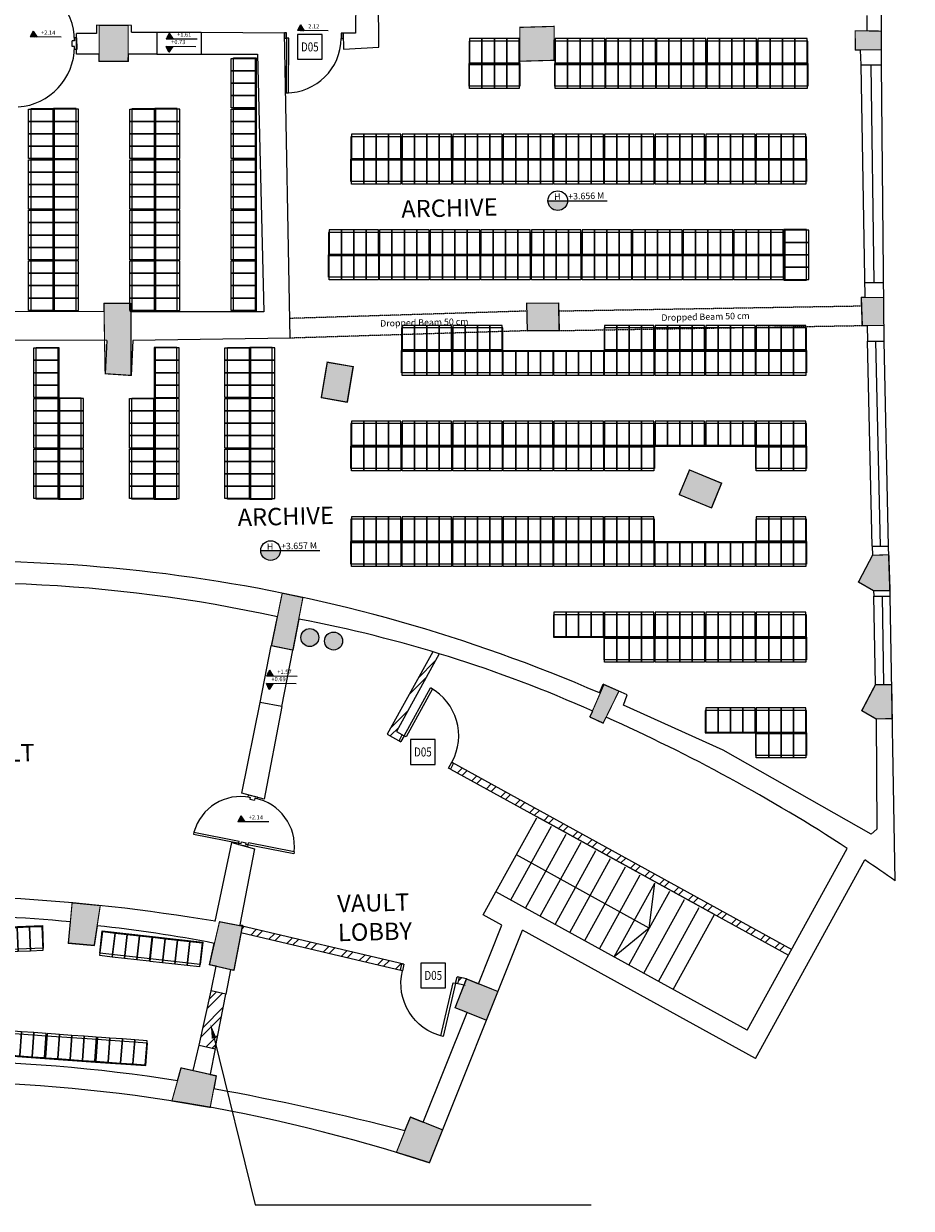
# Model space of a CAD drawing. Units: millimetres. Extents: x 305264 to 496112, y 103714 to 142462.
# Drawn here: x 324091 to 339877, y 103714 to 124776 of the extents above; entities that cross this region are included whole.
import ezdxf
from ezdxf import colors
from ezdxf.entities.mleader import LeaderData, LeaderLine
from ezdxf.enums import TextEntityAlignment as Align
from ezdxf.math import Vec2, Vec3

# ---------------------------------------------------------------- set-up
doc = ezdxf.new("R2010")
doc.units = ezdxf.units.MM
doc.header["$MEASUREMENT"] = 0
doc.linetypes.add('HIDDEN2', pattern=[0.1875, 0.125, -0.0625])
for name, color, linetype in [('A-WALL', 7, 'Continuous'), ('column', 5, 'Continuous'), ('Dim', 7, 'Continuous'), ('door', 2, 'Continuous'), ('Elev', 7, 'Continuous'), ('HATCH', 7, 'Continuous'), ('stairs', 100, 'Continuous'), ('TABLE', 5, 'Continuous'), ('Text', 2, 'Continuous'), ('wall', 1, 'Continuous'), ('كمرات', 20, 'HIDDEN2'), ('منسوب جلسة', 60, 'Continuous'), ('منسوب عتب', 30, 'Continuous')]:
    doc.layers.add(name, color=color, linetype=linetype)
doc.layers.add('WIN', color=132, linetype='Continuous', lineweight=13)
doc.styles.get("Standard").update_dxf_attribs({"font": 'arial.ttf'})
doc.styles.add('XA-ANNO-IS-0B$0$03-EHAF-Arial', font='arial.ttf', dxfattribs={"width": 0.85, "height": 1.5})

# ---------------------------------------------------------------- blocks, each defined once
blk = doc.blocks.new('hight')
at = {"layer": 'HATCH'}
h = blk.add_hatch(color=256, dxfattribs=at)
h.dxf.hatch_style = 1
h.paths.add_polyline_path([(34729, 49700, 1), (35079, 49700)])
at = {"layer": 'Text'}
blk.add_line((34729, 49700), (35783, 49700), dxfattribs=at)
blk.add_circle((34904, 49700), 175, dxfattribs=at)
blk.add_text('H', height=115, rotation=1.3322, dxfattribs=at).set_placement((34840, 49713))
blk = doc.blocks.new('*U61')
at = {"layer": 'door'}
for points in [[(-37, 0), (0, 0), (0, 100), (-37, 100)], [(0, 0), (0, -1026), (43.75, -1026), (43.75, 0)], [(1026, 0), (1063, 0), (1063, 100), (1026, 100)]]:
    blk.add_lwpolyline(points, close=True, dxfattribs=at)
blk.add_arc((0, 0), 1026, 270, 0, dxfattribs=at)
blk = doc.blocks.new('*U68')
at = {"layer": 'door'}
for points in [[(-1026, 0), (-1063, 0), (-1063, 127), (-1026, 127)], [(0, 0), (0, -1026), (-44, -1026), (-44, 0)], [(37, 0), (0, 0), (0, 127), (37, 127)]]:
    blk.add_lwpolyline(points, close=True, dxfattribs=at)
blk.add_arc((0, 0), 1026, 180, 270, dxfattribs=at)
blk = doc.blocks.new('*U67')
at = {"layer": 'door'}
for points in [[(-37, 0), (0, 0), (0, 127), (-37, 127)], [(0, 0), (0, -1026), (44, -1026), (44, 0)], [(1026, 0), (1063, 0), (1063, 127), (1026, 127)]]:
    blk.add_lwpolyline(points, close=True, dxfattribs=at)
blk.add_arc((0, 0), 1026, 270, 0, dxfattribs=at)
blk = doc.blocks.new('243-Archive Rack')
at = {"layer": 'Elev', "color": 6}
blk.add_lwpolyline([(1380513, 695965), (1381413, 695965), (1381413, 696365), (1380513, 696365)], close=True, dxfattribs=at)
at = {"layer": 'Elev'}
for points in [[(1380742, 695979), (1380742, 696409), (1380522, 696409), (1380522, 695979)], [(1380962, 695979), (1380962, 696409), (1380742, 696409), (1380742, 695979)], [(1381182, 695979), (1381182, 696409), (1380962, 696409), (1380962, 695979)], [(1381402, 695979), (1381402, 696409), (1381182, 696409), (1381182, 695979)]]:
    blk.add_lwpolyline(points, close=True, dxfattribs=at)

msp = doc.modelspace()

# ---------------------------------------------------------------- hatches: boundary and pattern name
at = {"layer": 'HATCH'}
h = msp.add_hatch(color=256, dxfattribs=at)
h.dxf.hatch_style = 1
h.paths.add_polyline_path([(305865, 134451), (305341, 134450), (305338, 133972), (305865, 133982)])
h.paths.add_polyline_path([(310262, 134456), (309793, 134456), (309803, 133999), (310258, 134007)])
h.paths.add_polyline_path([(315263, 134464), (314795, 134464), (314795, 134011), (315251, 134011)])
h.paths.add_polyline_path([(319338, 134470), (318758, 134469), (318758, 134014), (319343, 134008)])
h.paths.add_polyline_path([(323272, 134496), (322692, 134495), (322692, 134040), (323274, 134034), (323278, 134034)])
h.paths.add_polyline_path([(333548, 134433), (332991, 134433), (332991, 134059), (333548, 134059)])
h.paths.add_polyline_path([(339465, 134429), (338932, 134429), (338942, 134066), (339465, 134066)])
h.paths.add_polyline_path([(339462, 129653), (338964, 129653), (338971, 129152), (339462, 129152)])
h.paths.add_polyline_path([(333608, 129706), (332974, 129697), (332980, 129091), (333614, 129100)])
h.paths.add_polyline_path([(323312, 129595), (322799, 129591), (322799, 129167), (323308, 129167)])
h.paths.add_polyline_path([(319338, 129579), (318714, 129591), (318714, 129111), (319352, 129111)])
h.paths.add_polyline_path([(315374, 129647), (314769, 129642), (314753, 128993), (315359, 128998)])
h.paths.add_polyline_path([(310359, 129653), (309735, 129656), (309728, 128993), (310352, 128990)])
h.paths.add_polyline_path([(305887, 129484), (305439, 129483), (305439, 129476), (305333, 129473), (305334, 129313), (305335, 129143), (305888, 129145)])
h.paths.add_polyline_path([(305891, 124562), (305274, 124569), (305285, 124031), (305898, 124058)])
h.paths.add_polyline_path([(310370, 124662), (309750, 124654), (309756, 124001), (310376, 124009)])
h.paths.add_polyline_path([(315391, 124652), (314752, 124659), (314754, 124027), (315380, 124023)])
h.paths.add_polyline_path([(319276, 124674), (318711, 124665), (318713, 124076), (319268, 124076), (319268, 124186), (319270, 124186)])
h.paths.add_polyline_path([(325950, 124746), (325433, 124746), (325433, 124106), (325947, 124106), (325947, 124236), (325948, 124236)])
h.paths.add_polyline_path([(330396, 125739), (329938, 125739), (329933, 125409), (330399, 125405)])
h.paths.add_polyline_path([(333523, 124490), (333527, 124490), (333527, 124728), (332914, 124710), (332914, 124108), (333527, 124125)])
h.paths.add_polyline_path([(339345, 124644), (338877, 124650), (338879, 124309), (339345, 124309)])
h.paths.add_polyline_path([(339384, 119909), (338985, 119909), (339002, 119409), (339389, 119408)])
h.paths.add_polyline_path([(333601, 119808), (333035, 119808), (333047, 119319), (333613, 119319)])
h.paths.add_polyline_path([(326000, 119654), (325993, 119654), (325993, 119799), (325518, 119799), (325529, 119142), (325569, 119142), (325539, 118552), (326000, 118521)])
h.paths.add_polyline_path([(319216, 119646), (319208, 119646), (319208, 119726), (318811, 119710), (318882, 118596), (318982, 118601), (318983, 118595), (319326, 118591)])
h.paths.add_polyline_path([(315300, 119515), (315303, 119683), (315035, 119683), (314827, 119674), (314823, 119335), (315113, 117989), (315605, 118097)])
h.paths.add_polyline_path([(310296, 119693), (309848, 119686), (309852, 119194), (310302, 119201)])
h.paths.add_polyline_path([(305913, 119640), (305281, 119643), (305290, 119169), (305820, 119180), (305820, 119182), (305914, 119182)])
h.paths.add_polyline_path([(305831, 115041), (305435, 115041), (305424, 114676), (305420, 114419), (305811, 114419), (305811, 114431), (306095, 114594)])
h.paths.add_polyline_path([(309207, 116283), (309009, 116736), (308441, 116484), (308639, 116031)])
h.paths.add_polyline_path([(329948, 118678), (329488, 118759), (329382, 118129), (329843, 118047)])
h.paths.add_polyline_path([(336501, 116606), (335930, 116842), (335751, 116403), (336321, 116167)])
h.paths.add_polyline_path([(339479, 115334), (339185, 115324), (338936, 114850), (339207, 114696), (339501, 114696)])
h.paths.add_polyline_path([(339530, 113028), (339239, 113028), (338995, 112564), (339254, 112416), (339540, 112420)])
h.paths.add_polyline_path([(334677, 112909), (334411, 113025), (334160, 112449), (334399, 112342)])
h.paths.add_polyline_path([(329057, 114573), (328689, 114651), (328500, 113716), (328877, 113639)])
h.paths.add_polyline_path([(332525, 107569), (331968, 107792), (331764, 107281), (332321, 107058)])
h.paths.add_polyline_path([(331542, 105108), (330970, 105337), (330719, 104708, -0.005298), (331307, 104522)])
h.paths.add_polyline_path([(327516, 106070), (327408, 106091), (327409, 106094), (326891, 106210), (326727, 105622, -0.005929), (327408, 105508)])
h.paths.add_polyline_path([(327979, 108730), (327573, 108809), (327396, 108045), (327515, 108021), (327514, 108017), (327828, 107945)])
h.paths.add_polyline_path([(325453, 109096), (324952, 109145), (324887, 108425), (325343, 108385)])
h.paths.add_polyline_path([(317528, 108986), (317066, 108887), (317243, 108056), (317713, 108142)])
h.paths.add_polyline_path([(318116, 106288), (317515, 106193), (317670, 105609, -0.005236), (318273, 105698)])
h.paths.add_polyline_path([(313921, 105130), (313385, 105002), (313522, 104634, -0.004869), (314065, 104798)])
h.paths.add_polyline_path([(312990, 107599), (312466, 107445), (312657, 106933), (313152, 107144)])
h.paths.add_polyline_path([(305833, 112755), (305435, 112755), (305428, 112109), (305823, 112109), (306107, 112272)])
h.paths.add_polyline_path([(310655, 112928), (310218, 112719), (310295, 112540), (310437, 112212, -0.001781), (310784, 112391), (310871, 112436)])
h = msp.add_hatch(color=10, dxfattribs=at)
h.dxf.hatch_style = 1
h.paths.add_polyline_path([(329022, 113885, -1), (329339, 113839, -1)])
h = msp.add_hatch(color=10, dxfattribs=at)
h.dxf.hatch_style = 1
h.paths.add_polyline_path([(329761, 113777, 1), (329444, 113823, 1)])
h = msp.add_hatch(dxfattribs=at)
h.set_pattern_fill('ANSI32', scale=750)
h.paths.add_polyline_path([(336872, 108801), (336623, 108801), (337692, 108212), (337750, 108317)])
h.paths.add_polyline_path([(333670, 110565), (333623, 110454), (336623, 108801), (336872, 108801)])
h.paths.add_polyline_path([(333444, 110689), (333444, 110552), (333623, 110454), (333670, 110565)])
h.paths.add_polyline_path([(331738, 111629), (331680, 111524), (333444, 110552), (333444, 110689)])
h.paths.add_polyline_path([(330825, 112132), (330720, 112190), (330821, 112375), (330684, 112375), (330557, 112143), (330767, 112027)])
h.paths.add_polyline_path([(331482, 113574, 0.001309), (331365, 113610), (330684, 112375), (330821, 112375)])
h = msp.add_hatch(dxfattribs=at)
h.set_pattern_fill('ANSI32', scale=750)
h.paths.add_polyline_path([(331968, 107792), (331834, 107823), (331806, 107707), (331923, 107679)])
h.paths.add_polyline_path([(327979, 108730), (327957, 108613), (330791, 107945), (330819, 108062)])
h.paths.add_polyline_path([(336065, 107583), (336698, 107238), (336896, 107600), (336262, 107945)], flags=9)
h = msp.add_hatch(dxfattribs=at)
h.set_pattern_fill('ANSI32', scale=750)
h.paths.add_polyline_path([(327427, 107150), (327331, 107150), (327213, 106612), (327309, 106591)])
h.paths.add_polyline_path([(327613, 107150), (327427, 107150), (327309, 106591), (327497, 106550)])
h.paths.add_polyline_path([(327684, 107519), (327514, 107559), (327427, 107150), (327613, 107150)])
h.paths.add_polyline_path([(327514, 107559), (327425, 107579), (327331, 107150), (327427, 107150)])
at = {"layer": 'منسوب جلسة', "true_color": 0xf8d731}
h = msp.add_hatch(dxfattribs=at)
h.set_pattern_fill('ANSI31', color=40, scale=47.511349, angle=-0.4252)
h.set_pattern_definition([(44.5747926312, (-194263562.334, -434740150.633), (-4.16816902502, 4.23049894006), [])])
h.paths.add_polyline_path([(326674, 124267), (326625, 124369), (326741, 124368)])
h = msp.add_hatch(dxfattribs=at)
h.set_pattern_fill('ANSI31', color=40, scale=47.511349, angle=-0.4252)
h.set_pattern_definition([(44.5747926312, (-194261779.2303, -434751478.654), (-4.16816902502, 4.23049894006), [])])
h.paths.add_polyline_path([(328457, 112939), (328408, 113041), (328524, 113040)])
at = {"layer": 'منسوب عتب', "true_color": 0x139b48}
h = msp.add_hatch(dxfattribs=at)
h.set_pattern_fill('ANSI31', color=114, scale=49.255584, angle=-0.4252)
h.set_pattern_definition([(44.5747926312, (-201405051.7164, -450704596.0314), (-4.32119066976, 4.385808838), [])])
h.paths.add_polyline_path([(329014, 124757), (328961, 124652), (329082, 124651)])
h = msp.add_hatch(dxfattribs=at)
h.set_pattern_fill('ANSI31', color=114, scale=49.255584, angle=-0.4252)
h.set_pattern_definition([(44.5747926312, (-201409804.23, -450704708.2396), (-4.32119066976, 4.385808838), [])])
h.paths.add_polyline_path([(324262, 124645), (324209, 124540), (324329, 124539)])
h = msp.add_hatch(dxfattribs=at)
h.set_pattern_fill('ANSI31', color=114, scale=49.255584, angle=-0.4252)
h.set_pattern_definition([(44.5747926312, (-201407385.99, -450704744.781), (-4.32119066976, 4.385808838), [])])
h.paths.add_polyline_path([(326680, 124608), (326627, 124503), (326747, 124502)])
h = msp.add_hatch(dxfattribs=at)
h.set_pattern_fill('ANSI31', color=114, scale=49.255584, angle=-0.4252)
h.set_pattern_definition([(44.5747926312, (-201405602.886, -450716072.8017), (-4.32119066976, 4.385808838), [])])
h.paths.add_polyline_path([(328463, 113280), (328410, 113175), (328530, 113174)])
h = msp.add_hatch(dxfattribs=at)
h.set_pattern_fill('ANSI31', color=114, scale=49.255584, angle=-0.4252)
h.set_pattern_definition([(44.5747926312, (-201406111.3825, -450718660.087), (-4.32119066976, 4.385808838), [])])
h.paths.add_polyline_path([(327955, 110693), (327901, 110588), (328022, 110587)])

# ---------------------------------------------------------------- linework, layer by layer
for p, q in [((330409, 124356), (330360, 129553)), ((339345, 124042), (339345, 128867)), ((329998, 125408), (329992, 124608)), ((339088, 124919), (339089, 124647)), ((325388, 124749), (325387, 124599)), ((326008, 124746), (325388, 124749)), ((326007, 124626), (326008, 124746)), ((325387, 124599), (325033, 124600)), ((325033, 124236), (325033, 124600)), ((326007, 124626), (326457, 124626)), ((326457, 124626), (326457, 124236)), ((327247, 124626), (327247, 124236)), ((327247, 124626), (328729, 124614)), ((328830, 119185), (328729, 124614)), ((329992, 124608), (329772, 124609)), ((329772, 124609), (329780, 124325)), ((333527, 124125), (333523, 124490)), ((338877, 124514), (338879, 124309)), ((329780, 124325), (330409, 124356)), ((338879, 124309), (338969, 124305)), ((338969, 124305), (338977, 124042)), ((325433, 124236), (325033, 124236)), ((325433, 124106), (325433, 124236)), ((325947, 124106), (325433, 124106)), ((326457, 124236), (325947, 124236)), ((325947, 124236), (325947, 124106)), ((327247, 124236), (328249, 124236)), ((328249, 124236), (328363, 119654)), ((332914, 124108), (333527, 124125)), ((338977, 124042), (339052, 119913)), ((338977, 124042), (339345, 124042)), ((339392, 119130), (339345, 124042)), ((339047, 120173), (339382, 120173)), ((339338, 120173), (339338, 120173)), ((339052, 119913), (338985, 119909)), ((338985, 119909), (339002, 119409)), ((325518, 119659), (319208, 119646)), ((325993, 119799), (325518, 119799)), ((325518, 119799), (325518, 119659)), ((325993, 119654), (325993, 119799)), ((328363, 119654), (325993, 119654)), ((333035, 119808), (333601, 119811)), ((333035, 119808), (333047, 119316)), ((333601, 119811), (333613, 119319)), ((333047, 119316), (333613, 119319)), ((339002, 119409), (339092, 119409)), ((339092, 119409), (339101, 119132)), ((325569, 119142), (319297, 119156)), ((325569, 119142), (325539, 118552)), ((326032, 119143), (326000, 118521)), ((328830, 119185), (326032, 119143)), ((339101, 119132), (339392, 119132)), ((339183, 115485), (339101, 119132)), ((339474, 115483), (339392, 119130)), ((329488, 118759), (329382, 118129)), ((329488, 118759), (329948, 118678)), ((329948, 118678), (329843, 118047)), ((326000, 118521), (325539, 118552)), ((329382, 118129), (329843, 118047)), ((335930, 116842), (335751, 116403)), ((335930, 116842), (336501, 116606)), ((336501, 116606), (336321, 116167)), ((335751, 116403), (336321, 116167)), ((339183, 115485), (339185, 115324)), ((339183, 115485), (339474, 115485)), ((339504, 114598), (339474, 115483)), ((339185, 115324), (338936, 114850)), ((338936, 114850), (339207, 114696)), ((339207, 114696), (339213, 114599)), ((339213, 114599), (339504, 114598)), ((339239, 113028), (339213, 114599)), ((339589, 109539), (339504, 114598)), ((328499, 113712), (328603, 114230)), ((328983, 114189), (328877, 113639)), ((328877, 113639), (328499, 113712)), ((334333, 112876), (334396, 113032)), ((334823, 112845), (334396, 113032)), ((339239, 113028), (338995, 112564)), ((339239, 113028), (339530, 113028)), ((327973, 111096), (328297, 112707)), ((328682, 112633), (328297, 112707)), ((334756, 112661), (334823, 112845)), ((328682, 112633), (328365, 110988)), ((334160, 112449), (334212, 112551)), ((336529, 111862), (334756, 112661)), ((338995, 112564), (339254, 112416)), ((334160, 112449), (334399, 112342)), ((334399, 112342), (334450, 112445)), ((339254, 112416), (339267, 110456)), ((339164, 110365), (336529, 111862)), ((328365, 110988), (327973, 111096)), ((336378, 108935), (333225, 110673)), ((339267, 110456), (339164, 110365)), ((327495, 108816), (327791, 110217)), ((327791, 110217), (328194, 110104)), ((328194, 110104), (327933, 108755)), ((336958, 106880), (338739, 110112)), ((337104, 106377), (339049, 109908)), ((332264, 108930), (332491, 109342)), ((336958, 106880), (332491, 109342)), ((332597, 108746), (332264, 108930)), ((336378, 108935), (336378, 108936)), ((324887, 108425), (324926, 108805)), ((325398, 108738), (325343, 108385)), ((327982, 108745), (327828, 107945)), ((327933, 108755), (327982, 108745)), ((332181, 107706), (332597, 108746)), ((331307, 104522), (332961, 108660)), ((337104, 106377), (332961, 108660)), ((325343, 108385), (324887, 108425)), ((327396, 108045), (327480, 108424)), ((327515, 108021), (327396, 108045)), ((327425, 107579), (327515, 108021)), ((327769, 107956), (327684, 107519)), ((327828, 107945), (327769, 107956)), ((331764, 107281), (331968, 107792)), ((331968, 107792), (332181, 107706)), ((327684, 107519), (327425, 107579)), ((327684, 107519), (327425, 107579)), ((331977, 107196), (331764, 107281)), ((331198, 105246), (331977, 107196)), ((327108, 106166), (327213, 106612)), ((327213, 106612), (327497, 106550)), ((327213, 106612), (327497, 106550)), ((327497, 106550), (327410, 106099)), ((326827, 105981), (326891, 106210)), ((326891, 106210), (327108, 106166)), ((327408, 106091), (327516, 106070)), ((327516, 106070), (327472, 105839)), ((330872, 105091), (330970, 105337)), ((330970, 105337), (331198, 105246))]:
    msp.add_line(p, q)
at = {"color": 4}
for p, q in [((339214, 120173), (339161, 124041)), ((339328, 115484), (339245, 119131)), ((339389, 113028), (339362, 114599))]:
    msp.add_line(p, q, dxfattribs=at)
for centre, radius, start, end in [((323043, 86825), 28393, 66.5685, 97.0572), ((323065, 88982), 25848, 77.6285, 97.6376), ((324643, 91166), 23429, 65.8938, 79.3243), ((321803, 84083), 31054, 56.9489, 65.9663), ((321803, 84083), 31054, 55.0578, 56.2636), ((321964, 76088), 33192, 80.4089, 93.2112), ((322394, 82245), 26681, 84.5532, 95.6131), ((322809, 84466), 24410, 78.9667, 83.9119), ((322240, 76858), 29482, 81.0489, 97.9211), ((322240, 76858), 29112, 71.8529, 107.4251), ((318576, 57332), 49316, 75.5616, 79.6072)]:
    msp.add_arc(centre, radius, start, end)
at = {"layer": 'A-WALL'}
for points in [[(331365, 113610), (330557, 112143), (330798, 112010)], [(331482, 113574), (330720, 112190), (330855, 112116)], [(331707, 111646), (337750, 108317)], [(331680, 111524), (337692, 108212)]]:
    msp.add_lwpolyline(points, dxfattribs=at)
at = {"layer": 'column', "const_width": 20}
for points in [[(325947, 124106), (325950, 124746), (325433, 124746), (325433, 124106), (325947, 124106)], [(333527, 124125), (333527, 124728), (332914, 124710), (332914, 124108), (333527, 124125)], [(338879, 124309), (339345, 124309), (339345, 124644), (338877, 124650), (338879, 124309)], [(339002, 119409), (339389, 119408), (339384, 119909), (338985, 119909), (339002, 119409)], [(326000, 118521), (326000, 119799), (325518, 119799), (325539, 118552), (326000, 118521)], [(333047, 119316), (333035, 119808), (333601, 119808), (333613, 119319), (333047, 119319)], [(329488, 118759), (329948, 118678), (329843, 118047), (329382, 118129), (329488, 118759)], [(335930, 116842), (336501, 116608), (336321, 116167), (335751, 116403), (335930, 116842)], [(339185, 115324), (339479, 115334), (339501, 114696), (339207, 114696), (338936, 114850), (339185, 115324)], [(328499, 113712), (328689, 114651), (329057, 114573), (328877, 113639), (328500, 113716)], [(334160, 112449), (334411, 113025), (334677, 112909), (334399, 112342), (334159, 112447)], [(339254, 112416), (339540, 112420), (339530, 113028), (339239, 113028), (338995, 112564), (339254, 112416)], [(324887, 108425), (324952, 109145), (325453, 109096), (325343, 108385), (324887, 108425)], [(327396, 108045), (327828, 107945), (327979, 108730), (327573, 108809), (327396, 108045)], [(331968, 107792), (332525, 107569), (332321, 107058), (331764, 107281), (331968, 107792)], [(327516, 106070), (327408, 105508), (326727, 105622), (326891, 106210), (327516, 106070)], [(330970, 105337), (331542, 105108), (331307, 104522), (330719, 104708), (330970, 105337)]]:
    msp.add_lwpolyline(points, dxfattribs=at)
at = {"layer": 'Dim'}
for p, q in [((330853, 108054), (327979, 108730)), ((330825, 107937), (327952, 108614)), ((331940, 107675), (331772, 107715)), ((331968, 107792), (331799, 107832)), ((327213, 106612), (327425, 107579)), ((327497, 106550), (327684, 107519))]:
    msp.add_line(p, q, dxfattribs=at)
at = {"layer": 'door'}
for p, q in [((325033, 124526), (325034, 124315)), ((324994, 124473), (324955, 124473)), ((324955, 124368), (324955, 124473)), ((324994, 124368), (324955, 124368)), ((328252, 111025), (328086, 111059)), ((328121, 111020), (328115, 110989)), ((328204, 111003), (328198, 110972)), ((328115, 110989), (328198, 110972)), ((327119, 110400), (327112, 110364)), ((328075, 110144), (327909, 110176)), ((327957, 110199), (327963, 110230)), ((327963, 110230), (328046, 110213)), ((328040, 110183), (328046, 110213)), ((328900, 110053), (328893, 110016))]:
    msp.add_line(p, q, dxfattribs=at)
for points in [[(325033, 124526), (324994, 124526), (324994, 124473)], [(325034, 124315), (324995, 124315), (324994, 124368)], [(328086, 111059), (328080, 111028), (328121, 111020)], [(328252, 111025), (328245, 110995), (328204, 111003)], [(327119, 110400), (327923, 110243)], [(327112, 110364), (327957, 110199)], [(327909, 110176), (327923, 110243)], [(328893, 110016), (328040, 110183)], [(328075, 110144), (328089, 110211)], [(328900, 110053), (328089, 110211)]]:
    msp.add_lwpolyline(points, dxfattribs=at)
for centre, radius, start, end in [((323913, 124478), 1081, 359.7449, 85.231), ((323914, 124373), 1081, 274.2088, 359.7449), ((327955, 110168), 868, 78.9539, 164.4899), ((328038, 110151), 868, 353.4677, 78.9539)]:
    msp.add_arc(centre, radius, start, end, dxfattribs=at)
at = {"layer": 'stairs'}
for p, q in [((332491, 109342), (333215, 110655)), ((332754, 109197), (333478, 110510)), ((333017, 109052), (333741, 110366)), ((333279, 108907), (334003, 110221)), ((335218, 108695), (332853, 109998)), ((333542, 108762), (334266, 110076)), ((333805, 108618), (334529, 109931)), ((334068, 108473), (334792, 109787)), ((334330, 108328), (335054, 109642)), ((334593, 108183), (335317, 109497)), ((334856, 108038), (335580, 109352)), ((335218, 108695), (335317, 109497)), ((335119, 107894), (335843, 109207)), ((335381, 107749), (336105, 109063)), ((335644, 107604), (336378, 108935)), ((335218, 108695), (334593, 108183))]:
    msp.add_line(p, q, dxfattribs=at)
at = {"layer": 'Text'}
for points in [[(329400, 124583), (328960, 124583), (328960, 124143), (329400, 124143)], [(331411, 112047), (330971, 112047), (330971, 111607), (331411, 111607)], [(331595, 108075), (331155, 108075), (331155, 107635), (331595, 107635)]]:
    msp.add_lwpolyline(points, close=True, dxfattribs=at)
at = {"layer": 'wall'}
for centre in [(329180, 113862), (329602, 113800)]:
    msp.add_circle(centre, 160, dxfattribs=at)
at = {"layer": 'WIN'}
for p, q in [((326457, 124626), (327247, 124626)), ((326457, 124236), (327247, 124236)), ((328297, 112707), (328491, 113714)), ((328682, 112633), (328877, 113639))]:
    msp.add_line(p, q, dxfattribs=at)
at = {"layer": 'كمرات', "ltscale": 10}
for p, q in [((333047, 119666), (328830, 119535)), ((333613, 119669), (339002, 119759)), ((333047, 119316), (328830, 119185)), ((333613, 119319), (339002, 119409))]:
    msp.add_line(p, q, dxfattribs=at)
at = {"layer": 'منسوب جلسة', "color": 40, "true_color": 0xf8d731}
for p, q in [((327153, 124366), (326625, 124370)), ((326674, 124268), (326625, 124370)), ((326741, 124369), (326674, 124268)), ((328936, 113038), (328408, 113042)), ((328457, 112940), (328408, 113042)), ((328524, 113041), (328457, 112940))]:
    msp.add_line(p, q, dxfattribs=at)
at = {"layer": 'منسوب عتب', "color": 114, "true_color": 0x139b48}
for p, q in [((329014, 124757), (328961, 124652)), ((324262, 124645), (324209, 124540)), ((324756, 124536), (324209, 124540)), ((326680, 124608), (326627, 124503)), ((327174, 124499), (326627, 124503)), ((329508, 124648), (328961, 124652)), ((328463, 113280), (328410, 113175)), ((328957, 113171), (328410, 113175)), ((327955, 110693), (327901, 110588)), ((328449, 110584), (327901, 110588))]:
    msp.add_line(p, q, dxfattribs=at)
for points in [[(329014, 124757), (329082, 124651)], [(324262, 124645), (324329, 124539)], [(326680, 124608), (326747, 124502)], [(328463, 113280), (328530, 113174)], [(327955, 110693), (328022, 110587)]]:
    msp.add_lwpolyline(points, dxfattribs=at)

# ---------------------------------------------------------------- block references
for p in [(298686, 71929), (293577, 65709)]:
    msp.add_blockref('hight', p)
at = {"layer": 'door'}
for name, p, xscale, yscale, zscale, rotation in [('*U61', (328764, 124520), 0.9477850517389445, 0.9477850517389445, 0.9477850517389445, 359.702593969481), ('*U68', (330855, 112116), 0.9477850517389441, 0.9477850517389441, 0.9477850517389441, 151.1476801519306), ('*U67', (331772, 107715), -0.9477850517389441, 0.9477850517389443, 0.9477850517389443, 346.7576510594693)]:
    msp.add_blockref(name, p, dxfattribs=dict(at, xscale=xscale, yscale=yscale, zscale=zscale, rotation=rotation))
at = {"layer": 'Elev'}
for p in [(-1048500, -571899), (-1046977, -571899), (-1046077, -571899), (-1045177, -571899), (-1044277, -571899), (-1043377, -571899), (-1050601, -573599), (-1049701, -573599), (-1048801, -573599), (-1047901, -573599), (-1047001, -573599), (-1046101, -573599), (-1045201, -573599), (-1044301, -573599), (-1043401, -573599), (-1051001, -575299), (-1050101, -575299), (-1049201, -575299), (-1048301, -575299), (-1047401, -575299), (-1046501, -575299), (-1045601, -575299), (-1044701, -575299), (-1043801, -575299), (-1049701, -576999), (-1048801, -576999), (-1046101, -576999), (-1045201, -576999), (-1044301, -576999), (-1043401, -576999), (-1050601, -578699), (-1049701, -578699), (-1048801, -578699), (-1047901, -578699), (-1047001, -578699), (-1046101, -578699), (-1045201, -578699), (-1044301, -578699), (-1043401, -578699), (-1050601, -580399), (-1049701, -580399), (-1048801, -580399), (-1047901, -580399), (-1047001, -580399), (-1046101, -580399), (-1043401, -580399), (-1047001, -582099), (-1046101, -582099), (-1045201, -582099), (-1044301, -582099), (-1043401, -582099), (-1044301, -583799), (-1043401, -583799)]:
    msp.add_blockref('243-Archive Rack', p, dxfattribs=at)
at = {"layer": 'Elev', "xscale": -1}
for p, rotation in [((1024188, 1504680), 90), ((-1048500, 820032), 180), ((-1046977, 820032), 180), ((-1046077, 820032), 180), ((-1045177, 820032), 180), ((-1044277, 820032), 180), ((-1043377, 820032), 180), ((1020588, 1503780), 90), ((1022388, 1503780), 90), ((1024188, 1503780), 90), ((1020588, 1502880), 90), ((1022388, 1502880), 90), ((1024188, 1502880), 90), ((-1050601, 818332), 180), ((-1049701, 818332), 180), ((-1048801, 818332), 180), ((-1047901, 818332), 180), ((-1047001, 818332), 180), ((-1046101, 818332), 180), ((-1045201, 818332), 180), ((-1044301, 818332), 180), ((-1043401, 818332), 180), ((1020588, 1501980), 90), ((1022388, 1501980), 90), ((1024188, 1501980), 90), ((1020588, 1501080), 90), ((1022388, 1501080), 90), ((1024188, 1501080), 90), ((-1051001, 816632), 180), ((-1050101, 816632), 180), ((-1049201, 816632), 180), ((-1048301, 816632), 180), ((-1047401, 816632), 180), ((-1046501, 816632), 180), ((-1045601, 816632), 180), ((-1044701, 816632), 180), ((-1043801, 816632), 180), ((1020679, 1499533), 90), ((1024079, 1499533), 90), ((-1049701, 814932), 180), ((-1048801, 814932), 180), ((-1047901, 814932), 180), ((-1047001, 814932), 180), ((-1046101, 814932), 180), ((-1045201, 814932), 180), ((-1044301, 814932), 180), ((-1043401, 814932), 180), ((1020679, 1498633), 90), ((1022379, 1498633), 90), ((1024079, 1498633), 90), ((1020679, 1497733), 90), ((1022379, 1497733), 90), ((1024079, 1497733), 90), ((-1050601, 813232), 180), ((-1049701, 813232), 180), ((-1048801, 813232), 180), ((-1047901, 813232), 180), ((-1047001, 813232), 180), ((-1046101, 813232), 180), ((-1043401, 813232), 180), ((-1050601, 811532), 180), ((-1049701, 811532), 180), ((-1048801, 811532), 180), ((-1047901, 811532), 180), ((-1047001, 811532), 180), ((-1046101, 811532), 180), ((-1045201, 811532), 180), ((-1044301, 811532), 180), ((-1043401, 811532), 180), ((-1046101, 809832), 180), ((-1045201, 809832), 180), ((-1044301, 809832), 180), ((-1043401, 809832), 180), ((-1043401, 808132), 180), ((-1082373, 751847), 182.1720934675931), ((-967031, 956926), 173.4774960003473), ((-966137, 956824), 173.4774960003473)]:
    msp.add_blockref('243-Archive Rack', p, dxfattribs=dict(at, rotation=rotation))
at = {"layer": 'Elev'}
for p, rotation in [((-371343, 1503780), 270), ((-369543, 1503780), 270), ((-371343, 1502880), 270), ((-369543, 1502880), 270), ((-371343, 1501980), 270), ((-369543, 1501980), 270), ((-358354, 1501629), 270), ((-371343, 1501080), 270), ((-369543, 1501080), 270), ((-369552, 1499533), 270), ((-367852, 1499533), 270), ((-371252, 1498633), 270), ((-369552, 1498633), 270), ((-367852, 1498633), 270), ((-371252, 1497733), 270), ((-369552, 1497733), 270), ((-367852, 1497733), 270), ((-1102859, -489780), 355.9297700720426), ((-1101961, -489844), 355.9297700720426), ((-1101064, -489908), 355.9297700720426)]:
    msp.add_blockref('243-Archive Rack', p, dxfattribs=dict(at, rotation=rotation))

# ---------------------------------------------------------------- texts
at = {"layer": 'Text', "width": 0.8}
for p in [(329180, 124363), (331191, 111827), (331375, 107855)]:
    msp.add_text('D05', height=160, dxfattribs=at).set_placement(p, align=Align.MIDDLE_CENTER)
at = {"layer": 'Text'}
for s, height, p in [('+3.656 M', 114.9, (333777, 121648)), ('ARCHIVE', 308.9, (330810, 121325)), ('Dropped Beam 50 cm', 114.91, (335434, 119491)), ('Dropped Beam 50 cm', 114.91, (330432, 119389)), ('ARCHIVE', 308.9, (327899, 115842)), ('+3.657 M', 114.9, (328669, 115428)), ('VAULT', 308.9, (323007, 111633))]:
    msp.add_text(s, height=height, rotation=1.3322, dxfattribs=at).set_placement(p)
at = {"layer": 'Text', "insert": (329664, 109285), "char_height": 308.87, "width": 1748.67, "attachment_point": 1, "rotation": 1.3322}
msp.add_mtext('VAULT LOBBY', dxfattribs=at)
at = {"layer": 'منسوب جلسة', "color": 40, "true_color": 0xf8d731}
for s, p in [('+0.73', (326713, 124414, 50517)), ('+0.69', (328496, 113086, 50517))]:
    msp.add_text(s, height=74.7, rotation=359.5748, dxfattribs=at).set_placement(p)
at = {"layer": 'منسوب عتب', "color": 114, "true_color": 0x139b48}
for s, p in [('2.12', (329152, 124693, 51658)), ('+2.14', (324399, 124580, 51658)), ('+1.61', (326818, 124544, 51658)), ('+1.57', (328601, 113216, 51658)), ('+2.14', (328092, 110629, 51658))]:
    msp.add_text(s, height=74.7, rotation=359.5748, dxfattribs=at).set_placement(p)

# ---------------------------------------------------------------- leaders
at = {"layer": 'TABLE', "color": 2}
ml = msp.add_multileader_mtext('Standard', dxfattribs=at)
ml.set_content('THE DOOR WILL BE CLOSED LATER', color=21, style='XA-ANNO-IS-0B$0$03-EHAF-Arial')
ml.set_leader_properties(color=256, linetype='ByLayer', lineweight=-1)
ml.build(insert=Vec2(0, 0))
ml.multileader.update_dxf_attribs({"text_left_attachment_type": 6, "text_right_attachment_type": 3, "dogleg_length": 6, "arrow_head_size": 250, "scale": 50})
ctx = ml.context
ctx.base_point, ctx.scale, ctx.char_height, ctx.arrow_head_size, ctx.landing_gap_size, ctx.plane_origin, ctx.plane_x_axis, ctx.plane_y_axis = Vec3(328469, 103777, 0), 50, 300, 250, 50, Vec3(327949, 101478, 0), Vec3(1, -0.000177, 0), Vec3(0.000177, 1, 0.000014)
ctx.left_attachment, ctx.right_attachment = 6, 3
notes = []
notes.append((ctx, [(1, (1, 1, 0), (328207, 103777, 0), (1, -0.000177, 0), 263, [(0, [(327417, 106982, 0)], 0, [])])]))
ctx.mtext.insert, ctx.mtext.text_direction, ctx.mtext.rotation, ctx.mtext.width, ctx.mtext.defined_height, ctx.mtext.flow_direction, ctx.mtext.extrusion = Vec3(328519, 104137, 0), Vec3(1, -0.000177, 0), 6.283008, 3351.86, 1023, 5, Vec3(0, -0.000014, 1)
for ctx, leaders in notes:
    for number, flags, end, landing, length, lines in leaders:
        leader = LeaderData()
        leader.index, (leader.has_last_leader_line, leader.has_dogleg_vector, leader.attachment_direction) = number, flags
        leader.last_leader_point, leader.dogleg_vector, leader.dogleg_length = Vec3(end), Vec3(landing), length
        for number, points, colour, breaks in lines:
            line = LeaderLine()
            line.index, line.vertices, line.color, line.breaks = number, Vec3.list(points), colors.encode_raw_color(colour), breaks
            leader.lines.append(line)
        ctx.leaders.append(leader)

doc.saveas('drawing.dxf')
